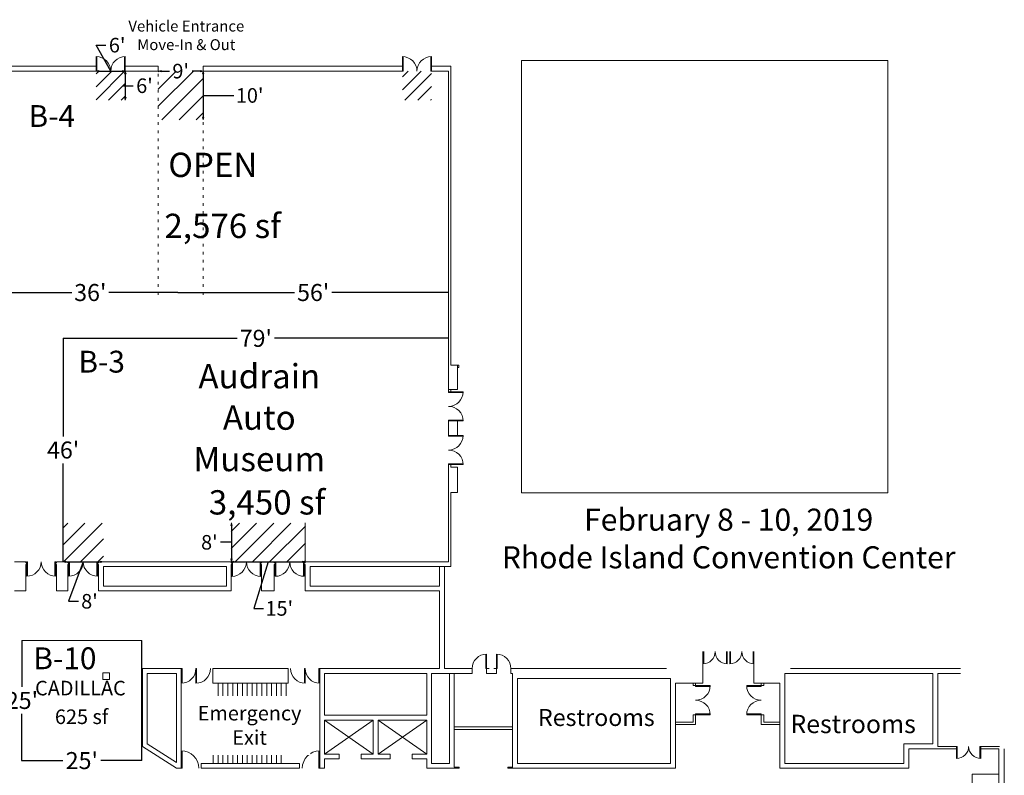
# Model space of a CAD drawing. Units: feet. Extents: x 111 to 525, y -62 to 255.
# Drawn here: x 319 to 521, y 100 to 255 of the extents above; entities that cross this region are included whole.
import ezdxf

# ---------------------------------------------------------------- set-up
doc = ezdxf.new("R2010")
doc.units = ezdxf.units.FT
doc.header["$LTSCALE"] = 8
doc.header["$MEASUREMENT"] = 0
doc.header["$PDMODE"] = 1
doc.header["$PDSIZE"] = -2
doc.linetypes.add('STYLE_01', pattern=[0.76004, 0.500031, -0.26001])
doc.linetypes.add('STYLE_05', pattern=[0.208282, 0.069427, -0.138855])
doc.layers.add('Dimension', color=7, linetype='Continuous', lineweight=5)
doc.layers.add('None', color=7, linetype='Continuous', lineweight=5)
doc.styles.add('Times New Roman', font='times.ttf')
doc.dimstyles.new('Plan Dim', dxfattribs={"dimtxt": 4.515245, "dimasz": 0.556641, "dimexe": 0, "dimexo": 0, "dimgap": 0, "dimtad": 0, "dimtih": 1, "dimtoh": 1, "dimdec": 0, "dimzin": 15, "dimdsep": 46, "dimtxsty": 'Times New Roman', "dimblk": 'VW_FILLEDARROW', "dimcen": 0, "dimse1": 1, "dimse2": 1, "dimadec": 0, "dimazin": 0, "dimtfac": 0, "dimtdec": 0, "dimtix": 1, "dimtofl": 0, "dimtmove": 0, "dimatfit": 0, "dimldrblk": 'VW_FILLEDARROW', "dimfxl": 1, "dimfrac": 2, "dimtolj": 1, "dimtzin": 15, "dimarcsym": 0})
picture_1 = doc.add_image_def('image1.jpg', size_in_pixel=(3300, 3900))

# ---------------------------------------------------------------- blocks, each defined once
blk = doc.blocks.new('*D3')
at = {"layer": 'Defpoints', "color": 0, "lineweight": 0, "transparency": 16777216}
for p in [(318.94, 102.75), (318.94, 102.75), (343.7, 102.75)]:
    blk.add_point(p, dxfattribs=at)
at = {"layer": 'Dimension', "color": 0, "lineweight": -2, "transparency": 16777216}
for p, q in [((318.94, 102.75), (327.44, 102.75)), ((343.7, 102.75), (335.21, 102.75))]:
    blk.add_line(p, q, dxfattribs=at)
at = {"layer": 'Dimension', "color": 0, "lineweight": 25, "transparency": 16777216, "insert": (331.32, 102.75), "char_height": 3.5, "attachment_point": 5, "style": 'Times New Roman'}
blk.add_mtext("\\A1;25'", dxfattribs=at)
blk = doc.blocks.new('_None')
blk = doc.blocks.new('VW_FILLEDARROW')
at = {"linetype": 'ByBlock', "lineweight": 0}
blk.add_hatch(color=0, dxfattribs=at).paths.add_polyline_path([(-1, 0.27), (0, 0), (-1, -0.27)])
at = {"layer": 'None', "color": 0, "linetype": 'Continuous', "lineweight": 5}
blk.add_lwpolyline([(-1, 0.27), (0, 0), (-1, -0.27)], close=True, dxfattribs=at)
blk = doc.blocks.new('*D4')
at = {"layer": 'Defpoints', "color": 0, "lineweight": 0, "transparency": 16777216}
for p in [(327.47, 189.67), (327.47, 189.67), (327.47, 143.69)]:
    blk.add_point(p, dxfattribs=at)
at = {"layer": 'None', "color": 0, "lineweight": -2, "transparency": 16777216}
for p, q in [((327.47, 189.67), (327.47, 169.46)), ((327.47, 143.69), (327.47, 163.9))]:
    blk.add_line(p, q, dxfattribs=at)
at = {"layer": 'None', "color": 0, "lineweight": 25, "transparency": 16777216, "insert": (327.47, 166.68), "char_height": 3.5, "attachment_point": 5, "style": 'Times New Roman'}
blk.add_mtext("\\A1;46'", dxfattribs=at)
blk = doc.blocks.new('*D5')
at = {"layer": 'Defpoints', "color": 0, "lineweight": 0, "transparency": 16777216}
for p in [(327.47, 189.67), (327.47, 189.67), (406.77, 189.67)]:
    blk.add_point(p, dxfattribs=at)
at = {"layer": 'None', "color": 0, "lineweight": -2, "transparency": 16777216}
for p, q in [((327.47, 189.67), (363.28, 189.67)), ((406.77, 189.67), (370.96, 189.67))]:
    blk.add_line(p, q, dxfattribs=at)
at = {"layer": 'None', "color": 0, "lineweight": 25, "transparency": 16777216, "insert": (367.12, 189.67), "char_height": 3.5, "attachment_point": 5, "style": 'Times New Roman'}
blk.add_mtext("\\A1;79'", dxfattribs=at)
blk = doc.blocks.new('*D47')
at = {"layer": 'Defpoints', "color": 0, "lineweight": 0, "transparency": 16777216}
for p in [(319, 127.5), (319, 102.75), (319, 102.75)]:
    blk.add_point(p, dxfattribs=at)
at = {"layer": 'None', "color": 0, "lineweight": -2, "transparency": 16777216}
for p, q in [((319, 127.5), (319, 117.9)), ((319, 102.75), (319, 112.34))]:
    blk.add_line(p, q, dxfattribs=at)
at = {"layer": 'None', "color": 0, "lineweight": 0, "transparency": 16777216, "insert": (319, 115.12), "char_height": 3.5, "attachment_point": 5, "style": 'Times New Roman'}
blk.add_mtext("\\A1;25'", dxfattribs=at)
blk = doc.blocks.new('*D60')
at = {"layer": 'Defpoints', "color": 0, "lineweight": 0, "transparency": 16777216}
for p in [(362.07, 143.69), (377.29, 143.69), (377.29, 143.67)]:
    blk.add_point(p, dxfattribs=at)
at = {"layer": 'None', "color": 0, "lineweight": -2, "transparency": 16777216}
for p, q in [((362.62, 143.67), (376.73, 143.67)), ((369.68, 143.67), (366.68, 134.07)), ((366.68, 134.07), (368.68, 134.07))]:
    blk.add_line(p, q, dxfattribs=at)
at = {"layer": 'None', "color": 0, "lineweight": -2, "transparency": 16777216, "xscale": 0.556640625, "yscale": 0.556640625, "zscale": 0.556640625, "rotation": 180}
blk.add_blockref('VW_FILLEDARROW', (362.07, 143.67), dxfattribs=at)
at = {"layer": 'None', "color": 0, "lineweight": -2, "transparency": 16777216, "xscale": 0.556640625, "yscale": 0.556640625, "zscale": 0.556640625}
blk.add_blockref('VW_FILLEDARROW', (377.29, 143.67), dxfattribs=at)
at = {"layer": 'None', "color": 0, "lineweight": 0, "transparency": 16777216, "insert": (371.94, 134.07), "char_height": 3, "attachment_point": 5, "style": 'Times New Roman'}
blk.add_mtext("\\A1;15'", dxfattribs=at)
blk = doc.blocks.new('*D61')
at = {"layer": 'Defpoints', "color": 0, "lineweight": 0, "transparency": 16777216}
for p in [(362.1, 151.67), (362.1, 143.69), (377.29, 143.69)]:
    blk.add_point(p, dxfattribs=at)
at = {"layer": 'None', "color": 0, "lineweight": -2, "transparency": 16777216}
for p, q in [((362.1, 151.12), (362.1, 144.24)), ((361.84, 147.68), (359.84, 147.68)), ((362.1, 147.68), (361.84, 147.68))]:
    blk.add_line(p, q, dxfattribs=at)
at = {"layer": 'None', "color": 0, "lineweight": -2, "transparency": 16777216, "xscale": 0.556640625, "yscale": 0.556640625, "zscale": 0.556640625}
for p, rotation in [((362.1, 151.67), 90), ((362.1, 143.69), 270)]:
    blk.add_blockref('VW_FILLEDARROW', p, dxfattribs=dict(at, rotation=rotation))
at = {"layer": 'None', "color": 0, "lineweight": 0, "transparency": 16777216, "insert": (357.56, 147.68), "char_height": 3, "attachment_point": 5, "style": 'Times New Roman'}
blk.add_mtext("\\A1;8'", dxfattribs=at)
blk = doc.blocks.new('*D62')
at = {"layer": 'Defpoints', "color": 0, "lineweight": 0, "transparency": 16777216}
for p in [(327.47, 143.67), (335.75, 143.67), (335.75, 143.67)]:
    blk.add_point(p, dxfattribs=at)
at = {"layer": 'None', "color": 0, "lineweight": -2, "transparency": 16777216}
for p, q in [((328.02, 143.67), (335.2, 143.67)), ((331.61, 143.67), (328.61, 135.54)), ((328.61, 135.54), (330.61, 135.54))]:
    blk.add_line(p, q, dxfattribs=at)
at = {"layer": 'None', "color": 0, "lineweight": -2, "transparency": 16777216, "xscale": 0.556640625, "yscale": 0.556640625, "zscale": 0.556640625, "rotation": 180}
blk.add_blockref('VW_FILLEDARROW', (327.47, 143.67), dxfattribs=at)
at = {"layer": 'None', "color": 0, "lineweight": -2, "transparency": 16777216, "xscale": 0.556640625, "yscale": 0.556640625, "zscale": 0.556640625}
blk.add_blockref('VW_FILLEDARROW', (335.75, 143.67), dxfattribs=at)
at = {"layer": 'None', "color": 0, "lineweight": 0, "transparency": 16777216, "insert": (332.89, 135.54), "char_height": 3, "attachment_point": 5, "style": 'Times New Roman'}
blk.add_mtext("\\A1;8'", dxfattribs=at)
blk = doc.blocks.new('*D63')
at = {"layer": 'Defpoints', "color": 0, "lineweight": 0, "transparency": 16777216}
for p in [(356.27, 244.67), (356.27, 234.67), (356.27, 234.67)]:
    blk.add_point(p, dxfattribs=at)
at = {"layer": 'None', "color": 0, "lineweight": -2, "transparency": 16777216}
for p, q in [((356.27, 244.12), (356.27, 235.23)), ((356.27, 239.67), (360.59, 239.67)), ((360.59, 239.67), (362.59, 239.67))]:
    blk.add_line(p, q, dxfattribs=at)
at = {"layer": 'None', "color": 0, "lineweight": -2, "transparency": 16777216, "xscale": 0.556640625, "yscale": 0.556640625, "zscale": 0.556640625}
for p, rotation in [((356.27, 244.67), 90), ((356.27, 234.67), 270)]:
    blk.add_blockref('VW_FILLEDARROW', p, dxfattribs=dict(at, rotation=rotation))
at = {"layer": 'None', "color": 0, "lineweight": 0, "transparency": 16777216, "insert": (365.85, 239.67), "char_height": 3, "attachment_point": 5, "style": 'Times New Roman'}
blk.add_mtext("\\A1;10'", dxfattribs=at)
blk = doc.blocks.new('*D64')
at = {"layer": 'Defpoints', "color": 0, "lineweight": 0, "transparency": 16777216}
for p in [(347.06, 244.67), (356.27, 244.67), (356.27, 244.67)]:
    blk.add_point(p, dxfattribs=at)
at = {"layer": 'None', "color": 0, "lineweight": -2, "transparency": 16777216}
for p, q in [((347.61, 244.67), (349.34, 244.67)), ((355.72, 244.67), (353.99, 244.67))]:
    blk.add_line(p, q, dxfattribs=at)
at = {"layer": 'None', "color": 0, "lineweight": -2, "transparency": 16777216, "xscale": 0.556640625, "yscale": 0.556640625, "zscale": 0.556640625, "rotation": 180}
blk.add_blockref('VW_FILLEDARROW', (347.06, 244.67), dxfattribs=at)
at = {"layer": 'None', "color": 0, "lineweight": -2, "transparency": 16777216, "xscale": 0.556640625, "yscale": 0.556640625, "zscale": 0.556640625}
blk.add_blockref('VW_FILLEDARROW', (356.27, 244.67), dxfattribs=at)
at = {"layer": 'None', "color": 0, "lineweight": 0, "transparency": 16777216, "insert": (351.66, 244.67), "char_height": 3, "attachment_point": 5, "style": 'Times New Roman'}
blk.add_mtext("\\A1;9'", dxfattribs=at)
blk = doc.blocks.new('*D65')
at = {"layer": 'Defpoints', "color": 0, "lineweight": 0, "transparency": 16777216}
for p in [(340.11, 244.67), (340.11, 238.67), (340.27, 238.67)]:
    blk.add_point(p, dxfattribs=at)
at = {"layer": 'None', "color": 0, "lineweight": -2, "transparency": 16777216}
for p, q in [((340.27, 244.12), (340.27, 239.23)), ((340.27, 241.67), (339.9, 241.67)), ((339.9, 241.67), (341.9, 241.67))]:
    blk.add_line(p, q, dxfattribs=at)
at = {"layer": 'None', "color": 0, "lineweight": -2, "transparency": 16777216, "xscale": 0.556640625, "yscale": 0.556640625, "zscale": 0.556640625}
for p, rotation in [((340.27, 244.67), 90), ((340.27, 238.67), 270)]:
    blk.add_blockref('VW_FILLEDARROW', p, dxfattribs=dict(at, rotation=rotation))
at = {"layer": 'None', "color": 0, "lineweight": 0, "transparency": 16777216, "insert": (344.21, 241.67), "char_height": 3, "attachment_point": 5, "style": 'Times New Roman'}
blk.add_mtext("\\A1;6'", dxfattribs=at)
blk = doc.blocks.new('*D66')
at = {"layer": 'Defpoints', "color": 0, "lineweight": 0, "transparency": 16777216}
for p in [(334.27, 244.67), (340.27, 244.67), (340.27, 244.67)]:
    blk.add_point(p, dxfattribs=at)
at = {"layer": 'None', "color": 0, "lineweight": -2, "transparency": 16777216}
for p, q in [((337.27, 244.67), (334.27, 250.02)), ((334.27, 250.02), (336.27, 250.02)), ((334.83, 244.67), (339.72, 244.67))]:
    blk.add_line(p, q, dxfattribs=at)
at = {"layer": 'None', "color": 0, "lineweight": -2, "transparency": 16777216, "xscale": 0.556640625, "yscale": 0.556640625, "zscale": 0.556640625, "rotation": 180}
blk.add_blockref('VW_FILLEDARROW', (334.27, 244.67), dxfattribs=at)
at = {"layer": 'None', "color": 0, "lineweight": -2, "transparency": 16777216, "xscale": 0.556640625, "yscale": 0.556640625, "zscale": 0.556640625}
blk.add_blockref('VW_FILLEDARROW', (340.27, 244.67), dxfattribs=at)
at = {"layer": 'None', "color": 0, "lineweight": 0, "transparency": 16777216, "insert": (338.59, 250.02), "char_height": 3, "attachment_point": 5, "style": 'Times New Roman'}
blk.add_mtext("\\A1;6'", dxfattribs=at)
blk = doc.blocks.new('*D69')
at = {"layer": 'Defpoints', "color": 0, "lineweight": 0, "transparency": 16777216}
for p in [(315.06, 199.1), (351.06, 199.1), (351.06, 199.1)]:
    blk.add_point(p, dxfattribs=at)
at = {"layer": 'None', "color": 0, "lineweight": -2, "transparency": 16777216}
for p, q in [((315.06, 199.1), (329.23, 199.1)), ((351.06, 199.1), (336.9, 199.1))]:
    blk.add_line(p, q, dxfattribs=at)
at = {"layer": 'None', "color": 0, "lineweight": 0, "transparency": 16777216, "insert": (333.06, 199.1), "char_height": 3.5, "attachment_point": 5, "style": 'Times New Roman'}
blk.add_mtext("\\A1;36'", dxfattribs=at)
blk = doc.blocks.new('*D71')
at = {"layer": 'Defpoints', "color": 0, "lineweight": 0, "transparency": 16777216}
for p in [(351.06, 199.1), (406.77, 199.1), (406.77, 199.1)]:
    blk.add_point(p, dxfattribs=at)
at = {"layer": 'None', "color": 0, "lineweight": -2, "transparency": 16777216}
for p, q in [((351.06, 199.1), (375.1, 199.1)), ((406.77, 199.1), (382.73, 199.1))]:
    blk.add_line(p, q, dxfattribs=at)
at = {"layer": 'None', "color": 0, "lineweight": 0, "transparency": 16777216, "insert": (378.92, 199.1), "char_height": 3.5, "attachment_point": 5, "style": 'Times New Roman'}
blk.add_mtext("\\A1;56'", dxfattribs=at)

msp = doc.modelspace()

# ---------------------------------------------------------------- hatches: boundary and pattern name
at = {"layer": 'None', "lineweight": 0}
h = msp.add_hatch(dxfattribs=at)
h.set_pattern_fill('ANSI31', color=256, scale=15)
h.paths.add_polyline_path([(340.27, 244.67), (334.27, 244.67), (334.25, 238.67), (340.25, 238.67)])
at = {"layer": 'None', "linetype": 'Continuous', "lineweight": 0}
h = msp.add_hatch(dxfattribs=at)
h.set_pattern_fill('ANSI31', color=256, scale=20, style=0)
h.paths.add_polyline_path([(356.27, 244.67), (347.06, 244.67), (347.06, 234.67), (356.27, 234.67)])
at = {"layer": 'None', "lineweight": 0}
h = msp.add_hatch(dxfattribs=at)
h.set_pattern_fill('ANSI31', color=256, scale=15)
h.paths.add_polyline_path([(403.27, 244.67), (397.27, 244.67), (397.27, 238.67), (403.27, 238.67)])
h = msp.add_hatch(dxfattribs=at)
h.set_pattern_fill('ANSI31', color=256, scale=20)
h.paths.add_polyline_path([(327.47, 143.69), (335.75, 143.69), (335.75, 151.65), (327.47, 151.65)])
h = msp.add_hatch(dxfattribs=at)
h.set_pattern_fill('ANSI31', color=256, scale=20)
h.paths.add_polyline_path([(377.31, 151.61), (362.07, 151.61), (362.07, 143.69), (377.31, 143.69)])

# ---------------------------------------------------------------- linework, layer by layer
at = {"layer": 'None', "linetype": 'Continuous', "lineweight": 18}
for p, q in [((334.27, 244.67), (334.27, 247.67)), ((334.44, 244.67), (334.44, 247.67)), ((340.11, 244.67), (340.11, 247.67)), ((340.27, 244.67), (340.27, 247.67)), ((397.27, 244.67), (397.27, 247.67)), ((397.44, 244.67), (397.44, 247.67)), ((403.11, 244.67), (403.11, 247.67)), ((403.27, 244.67), (403.27, 247.67)), ((278.11, 245.67), (334.27, 245.67)), ((340.27, 245.67), (347.06, 245.67)), ((356.27, 244.67), (356.27, 245.67)), ((356.27, 245.67), (397.27, 245.67)), ((397.27, 244.67), (397.27, 245.67)), ((397.27, 244.67), (397.27, 245.67)), ((403.27, 244.67), (403.27, 245.67)), ((403.27, 245.67), (407.27, 245.67)), ((403.27, 244.67), (403.27, 245.67)), ((407.27, 184.17), (407.27, 245.67)), ((278.11, 244.67), (334.27, 244.67)), ((329.27, 244.67), (329.44, 244.67)), ((340.27, 244.67), (347.06, 244.67)), ((356.27, 244.67), (397.27, 244.67)), ((397.27, 244.67), (397.44, 244.67)), ((403.27, 244.67), (403.11, 244.67)), ((403.27, 244.67), (406.77, 244.67)), ((406.77, 179.17), (406.77, 244.67)), ((408.61, 184.17), (407.27, 184.17)), ((408.61, 179.17), (408.61, 184.17)), ((408.61, 184.17), (408.86, 184.17)), ((408.61, 183.67), (408.86, 183.67)), ((408.86, 183.67), (408.86, 184.17)), ((408.61, 179.17), (406.77, 179.17)), ((406.77, 178.67), (406.77, 179.17)), ((406.77, 178.67), (409.77, 178.67)), ((406.77, 178.67), (406.77, 178.51)), ((406.77, 178.51), (409.77, 178.51)), ((407.27, 178.67), (407.27, 179.17)), ((406.77, 172.84), (409.77, 172.84)), ((406.77, 172.67), (406.77, 172.84)), ((408.61, 172.67), (406.77, 172.67)), ((406.77, 169.67), (406.77, 172.67)), ((406.77, 172.67), (409.77, 172.67)), ((408.61, 169.67), (408.61, 172.67)), ((408.61, 169.67), (406.77, 169.67)), ((406.77, 169.67), (409.77, 169.67)), ((406.77, 169.67), (406.77, 169.51)), ((406.77, 169.51), (409.77, 169.51)), ((406.77, 163.84), (409.77, 163.84)), ((406.77, 163.67), (406.77, 163.84)), ((406.77, 143.67), (406.77, 163.67)), ((406.77, 163.67), (409.77, 163.67)), ((407.27, 163.67), (407.27, 163.17)), ((407.27, 163.17), (408.61, 163.17)), ((408.61, 157.92), (408.61, 163.17)), ((407.27, 142.67), (407.27, 157.92)), ((408.61, 157.92), (407.27, 157.92)), ((319.97, 143.69), (319.97, 140.69)), ((320.13, 143.69), (320.13, 140.69)), ((325.8, 143.69), (325.8, 140.69)), ((325.97, 143.69), (325.8, 143.69)), ((325.97, 143.69), (325.97, 140.69)), ((328.6, 143.69), (328.6, 140.69)), ((328.77, 143.69), (328.77, 140.69)), ((334.44, 143.69), (334.44, 140.69)), ((334.6, 143.69), (334.44, 143.69)), ((334.6, 143.69), (334.6, 140.69)), ((334.77, 143.44), (334.77, 143.67)), ((334.77, 137.67), (334.77, 143.09)), ((362.18, 143.67), (362.18, 140.67)), ((362.18, 143.67), (362.35, 143.67)), ((362.35, 143.67), (362.35, 140.67)), ((368.01, 143.67), (368.01, 140.67)), ((368.18, 143.67), (368.01, 143.67)), ((368.18, 143.67), (368.18, 140.67)), ((368.3, 143.67), (370.9, 143.67)), ((370.9, 143.44), (370.9, 143.67)), ((370.9, 137.67), (370.9, 143.09)), ((371.09, 143.68), (371.09, 140.68)), ((371.09, 143.68), (371.25, 143.68)), ((371.25, 143.68), (371.25, 140.68)), ((376.92, 143.68), (376.92, 140.68)), ((377.09, 143.68), (376.92, 143.68)), ((377.09, 143.68), (377.09, 140.68)), ((377.29, 143.67), (406.77, 143.67)), ((378.3, 142.67), (407.27, 142.67)), ((389.77, 142.67), (396.77, 142.67)), ((404.94, 138.67), (404.94, 142.67)), ((405.94, 121.67), (405.94, 142.67)), ((389.77, 138.67), (391.77, 138.67)), ((334.77, 137.67), (362.07, 137.67)), ((388.77, 137.67), (391.77, 137.67)), ((404.94, 121.67), (404.94, 137.67)), ((414.44, 121.67), (414.44, 124.67)), ((414.61, 121.67), (414.61, 124.67)), ((416.61, 121.67), (416.61, 124.67)), ((416.77, 121.67), (416.77, 124.67)), ((459.11, 125.17), (459.11, 118.67)), ((459.11, 125.17), (459.11, 122.67)), ((459.27, 125.17), (459.27, 122.68)), ((463.94, 125.17), (463.94, 122.68)), ((464.11, 125.17), (464.11, 122.67)), ((464.61, 125.17), (464.61, 122.67)), ((464.78, 125.17), (464.78, 122.68)), ((469.45, 125.17), (469.45, 122.68)), ((469.45, 125.17), (469.45, 122.68)), ((469.61, 121.67), (469.61, 125.17)), ((469.61, 125.17), (469.61, 122.67)), ((469.61, 125.17), (469.61, 122.67)), ((351.78, 121.67), (343.78, 121.67)), ((343.78, 121.67), (343.78, 105.67)), ((351.78, 121.67), (351.78, 101.17)), ((351.78, 121.67), (351.78, 118.67)), ((351.78, 121.67), (351.94, 121.67)), ((351.94, 121.67), (351.94, 118.67)), ((354.78, 121.67), (354.78, 118.67)), ((354.78, 121.67), (354.94, 121.67)), ((354.94, 121.67), (354.94, 118.67)), ((358.28, 118.67), (358.28, 121.67)), ((358.28, 121.67), (373.78, 121.67)), ((373.78, 121.67), (373.78, 118.67)), ((377.11, 121.67), (377.11, 118.67)), ((377.28, 121.67), (377.11, 121.67)), ((377.28, 121.67), (377.28, 118.67)), ((380.11, 121.67), (380.11, 118.67)), ((380.28, 121.67), (380.11, 121.67)), ((380.28, 121.67), (380.28, 101.17)), ((380.28, 121.67), (380.28, 118.67)), ((411.61, 121.67), (405.94, 121.67)), ((411.61, 120.67), (411.61, 121.67)), ((414.61, 121.67), (414.44, 121.67)), ((414.61, 120.67), (414.61, 121.67)), ((414.61, 121.67), (415.11, 121.67)), ((416.61, 121.67), (416.11, 121.67)), ((416.61, 120.67), (416.61, 121.67)), ((416.61, 121.67), (416.77, 121.67)), ((419.61, 120.67), (419.61, 121.67)), ((419.94, 121.67), (419.61, 121.67)), ((451.61, 121.67), (419.94, 121.67)), ((469.61, 118.67), (469.61, 121.67)), ((512.11, 121.67), (477.11, 121.67)), ((350.78, 120.67), (344.78, 120.67)), ((344.78, 120.67), (344.78, 106.22)), ((350.78, 102.36), (350.78, 120.67)), ((381.28, 120.67), (381.28, 112.09)), ((402.28, 120.67), (381.28, 120.67)), ((402.28, 112.09), (402.28, 120.67)), ((403.28, 120.67), (403.28, 102.17)), ((408.94, 120.67), (403.28, 120.67)), ((406.94, 102.17), (406.94, 120.67)), ((406.94, 102.17), (406.94, 120.67)), ((411.61, 120.67), (407.94, 120.67)), ((407.94, 101.42), (407.94, 120.67)), ((414.61, 120.67), (416.11, 120.67)), ((416.61, 120.67), (415.11, 120.67)), ((419.61, 120.67), (419.94, 120.67)), ((419.94, 101.17), (419.94, 120.67)), ((420.94, 102.17), (420.94, 119.67)), ((452.44, 119.67), (420.94, 119.67)), ((452.44, 102.17), (452.44, 119.67)), ((475.94, 102.17), (475.94, 120.67)), ((506.44, 120.67), (475.94, 120.67)), ((506.44, 106.17), (506.44, 120.67)), ((512.11, 120.67), (507.44, 120.67)), ((507.44, 105.67), (507.44, 120.67)), ((373.78, 118.67), (358.28, 118.67)), ((359.36, 110.76), (359.36, 118.67)), ((359.36, 110.76), (359.36, 118.67)), ((360.36, 110.76), (360.36, 118.67)), ((361.36, 110.76), (361.36, 118.67)), ((361.36, 110.76), (361.36, 118.67)), ((362.36, 110.76), (362.36, 118.67)), ((363.36, 110.76), (363.36, 118.67)), ((363.36, 110.76), (363.36, 118.67)), ((364.36, 110.76), (364.36, 118.67)), ((365.36, 110.76), (365.36, 118.67)), ((365.36, 110.76), (365.36, 118.67)), ((366.36, 110.76), (366.36, 118.67)), ((367.36, 110.76), (367.36, 118.67)), ((367.36, 110.76), (367.36, 118.67)), ((368.36, 110.76), (368.36, 118.67)), ((369.36, 110.76), (369.36, 118.67)), ((369.36, 110.76), (369.36, 118.67)), ((370.36, 110.76), (370.36, 118.67)), ((371.36, 110.76), (371.36, 118.67)), ((371.36, 110.76), (371.36, 118.67)), ((372.36, 110.76), (372.36, 118.67)), ((373.36, 110.76), (373.36, 118.67)), ((453.44, 101.17), (453.44, 118.67)), ((459.11, 118.67), (453.44, 118.67)), ((457.11, 118.67), (457.11, 118.17)), ((457.61, 118.17), (457.11, 118.17)), ((457.61, 118.67), (457.61, 118.17)), ((457.61, 118.17), (457.61, 118.01)), ((457.61, 118.17), (460.61, 118.17)), ((457.61, 118.01), (460.61, 118.01)), ((471.11, 118.17), (468.11, 118.17)), ((471.11, 118.01), (468.11, 118.01)), ((469.61, 118.67), (474.94, 118.67)), ((471.11, 118.67), (471.11, 118.17)), ((471.11, 118.17), (471.61, 118.17)), ((471.11, 118.17), (471.11, 118.01)), ((471.61, 118.67), (471.61, 118.17)), ((474.94, 101.17), (474.94, 118.67)), ((374.28, 114.67), (358.28, 114.67)), ((402.28, 112.09), (381.28, 112.09)), ((457.11, 112.17), (457.11, 110.67)), ((457.61, 112.17), (457.11, 112.17)), ((457.61, 112.17), (457.61, 112.34)), ((457.61, 112.34), (460.61, 112.34)), ((457.61, 112.17), (457.61, 110.17)), ((457.61, 112.17), (460.61, 112.17)), ((471.11, 112.34), (468.11, 112.34)), ((471.11, 112.17), (468.11, 112.17)), ((471.11, 112.17), (471.11, 112.34)), ((471.11, 112.17), (471.11, 110.17)), ((471.11, 112.17), (471.61, 112.17)), ((471.61, 112.17), (471.61, 110.67)), ((373.78, 110.76), (358.28, 110.76)), ((358.28, 110.26), (358.28, 110.76)), ((373.78, 110.26), (358.28, 110.26)), ((358.36, 102.17), (358.36, 110.09)), ((359.36, 102.17), (359.36, 110.09)), ((360.36, 102.17), (360.36, 110.09)), ((361.36, 102.17), (361.36, 110.09)), ((362.36, 102.17), (362.36, 110.09)), ((363.36, 102.17), (363.36, 110.09)), ((364.36, 102.17), (364.36, 110.09)), ((365.36, 102.17), (365.36, 110.09)), ((366.36, 102.17), (366.36, 110.09)), ((367.36, 102.17), (367.36, 110.09)), ((368.36, 102.17), (368.36, 110.09)), ((369.36, 102.17), (369.36, 110.09)), ((370.36, 102.17), (370.36, 110.09)), ((371.36, 102.17), (371.36, 110.09)), ((372.36, 102.17), (372.36, 110.09)), ((373.78, 110.26), (373.78, 110.76)), ((381.28, 111.09), (381.28, 104.09)), ((391.28, 111.09), (381.28, 111.09)), ((391.28, 111.09), (381.28, 104.09)), ((381.28, 111.09), (391.28, 104.09)), ((391.28, 111.09), (391.28, 104.09)), ((402.28, 111.09), (392.28, 111.09)), ((392.28, 111.09), (392.28, 104.09)), ((392.28, 104.09), (402.28, 111.09)), ((402.28, 104.09), (392.28, 111.09)), ((402.28, 104.09), (402.28, 111.09)), ((407.94, 109.67), (419.94, 109.67)), ((457.11, 110.67), (453.44, 110.67)), ((457.61, 110.17), (453.44, 110.17)), ((454.61, 110.67), (457.11, 110.67)), ((454.61, 110.17), (457.61, 110.17)), ((471.11, 110.17), (474.94, 110.17)), ((474.11, 110.17), (471.11, 110.17)), ((471.61, 110.67), (474.94, 110.67)), ((474.11, 110.67), (471.61, 110.67)), ((407.94, 109.17), (419.94, 109.17)), ((343.78, 105.67), (350.78, 101.17)), ((344.78, 106.22), (350.78, 102.36)), ((373.36, 105.76), (357.36, 105.76)), ((500.44, 106.17), (506.44, 106.17)), ((500.44, 102.17), (500.44, 106.17)), ((507.44, 105.67), (511.28, 105.67)), ((511.27, 105.17), (511.27, 105.67)), ((511.44, 105.67), (511.28, 105.67)), ((511.28, 105.67), (511.28, 103.17)), ((511.44, 105.67), (511.44, 103.18)), ((516.11, 105.67), (516.11, 103.18)), ((516.11, 105.67), (516.28, 105.67)), ((516.11, 105.67), (516.28, 105.67)), ((516.11, 105.67), (516.11, 103.18)), ((516.28, 105.67), (520.11, 105.67)), ((516.28, 105.67), (516.28, 103.17)), ((516.28, 105.67), (516.28, 103.17)), ((351.78, 101.17), (351.78, 104.77)), ((351.98, 101.17), (351.98, 104.77)), ((380.08, 101.17), (380.08, 104.77)), ((380.28, 101.17), (380.28, 104.77)), ((381.28, 104.09), (384.28, 104.09)), ((384.28, 103.09), (384.28, 104.09)), ((391.28, 104.09), (388.78, 104.09)), ((388.78, 103.09), (388.78, 104.09)), ((394.78, 104.09), (392.28, 104.09)), ((394.78, 103.09), (394.78, 104.09)), ((402.28, 104.09), (399.28, 104.09)), ((399.28, 103.09), (399.28, 104.09)), ((501.44, 101.17), (501.44, 105.17)), ((501.44, 105.17), (507.44, 105.17)), ((507.44, 105.17), (511.28, 105.17)), ((510.77, 105.17), (511.27, 105.17)), ((516.28, 105.17), (519.99, 105.17)), ((519.99, 99.93), (519.99, 105.17)), ((521.11, 105.17), (521.11, 97.68)), ((355.86, 102.17), (355.86, 101.17)), ((376.11, 102.17), (355.86, 102.17)), ((376.11, 102.17), (376.11, 101.17)), ((381.28, 103.09), (381.28, 101.17)), ((381.28, 103.09), (384.28, 103.09)), ((394.78, 103.09), (388.78, 103.09)), ((402.28, 103.09), (399.28, 103.09)), ((402.28, 101.17), (402.28, 103.09)), ((403.28, 102.17), (406.94, 102.17)), ((407.94, 101.42), (408.94, 101.42)), ((408.94, 101.42), (408.94, 101.17)), ((418.94, 101.42), (419.94, 101.42)), ((418.94, 101.17), (418.94, 101.42)), ((420.94, 102.17), (452.44, 102.17)), ((475.94, 102.17), (500.44, 102.17)), ((351.78, 101.17), (350.78, 101.17)), ((351.78, 101.17), (351.98, 101.17)), ((376.11, 101.17), (355.86, 101.17)), ((380.28, 101.17), (380.08, 101.17)), ((381.28, 101.17), (380.28, 101.17)), ((403.28, 101.17), (402.28, 101.17)), ((402.28, 101.17), (408.94, 101.17)), ((418.94, 101.17), (453.44, 101.17)), ((474.94, 101.17), (501.44, 101.17))]:
    msp.add_line(p, q, dxfattribs=at)
at = {"layer": 'None', "lineweight": 0}
for p, q in [((347.06, 244.67), (347.06, 245.67)), ((334.27, 244.67), (334.44, 244.67)), ((340.11, 244.67), (340.27, 244.67)), ((346.27, 244.67), (346.27, 244.67)), ((346.27, 244.67), (346.27, 244.67)), ((356.27, 244.67), (356.27, 244.67)), ((377.29, 143.67), (377.29, 151.67)), ((317.5, 143.69), (319.82, 143.69)), ((319.82, 143.69), (319.82, 143.44)), ((319.99, 143.44), (319.82, 143.44)), ((319.82, 143.09), (319.82, 137.67)), ((320, 143.09), (319.82, 143.09)), ((319.97, 143.69), (320.13, 143.69)), ((319.97, 143.44), (319.97, 143.09)), ((325.97, 143.44), (325.97, 143.09)), ((326.13, 143.44), (325.97, 143.44)), ((326.13, 143.09), (325.97, 143.09)), ((326.13, 143.69), (328.44, 143.69)), ((326.13, 143.69), (326.13, 143.44)), ((326.13, 143.09), (326.13, 137.67)), ((328.44, 143.69), (328.44, 143.44)), ((328.6, 143.44), (328.44, 143.44)), ((328.44, 143.09), (328.44, 137.67)), ((328.6, 143.09), (328.44, 143.09)), ((328.6, 143.69), (328.77, 143.69)), ((328.6, 143.44), (328.6, 143.09)), ((334.77, 143.44), (334.6, 143.44)), ((334.6, 143.09), (334.6, 143.44)), ((334.77, 143.09), (334.6, 143.09)), ((334.77, 143.67), (362.07, 143.69)), ((361.06, 142.67), (335.78, 142.67)), ((335.78, 138.67), (335.78, 142.67)), ((361.06, 142.67), (361.06, 138.67)), ((362.07, 143.69), (362.07, 143.44)), ((362.07, 143.69), (377.29, 143.67)), ((362.13, 143.44), (362.07, 143.44)), ((362.07, 143.44), (362.18, 143.44)), ((362.13, 143.09), (362.07, 143.09)), ((362.07, 143.09), (362.07, 137.67)), ((362.07, 143.09), (362.18, 143.09)), ((362.18, 143.44), (362.18, 143.09)), ((368.18, 143.44), (368.18, 143.09)), ((368.18, 143.44), (368.3, 143.44)), ((368.18, 143.09), (368.3, 143.09)), ((368.3, 143.67), (368.3, 143.44)), ((368.3, 143.09), (368.3, 137.67)), ((370.9, 143.67), (370.9, 143.44)), ((370.9, 143.44), (371.09, 143.44)), ((370.9, 143.09), (370.97, 143.09)), ((370.9, 143.09), (371.09, 143.09)), ((371.09, 143.44), (371.09, 143.09)), ((377.09, 143.44), (377.29, 143.44)), ((377.09, 143.09), (377.29, 143.09)), ((377.29, 143.67), (377.29, 143.44)), ((377.29, 143.09), (377.29, 138.67)), ((378.3, 138.67), (378.3, 142.67)), ((377.29, 140.82), (377.29, 139.82)), ((335.78, 138.67), (361.06, 138.67)), ((377.29, 138.67), (377.29, 137.67)), ((378.3, 138.67), (404.94, 138.67)), ((317.5, 137.67), (319.82, 137.67)), ((326.13, 137.67), (328.44, 137.67)), ((334.77, 137.67), (362.07, 137.67)), ((368.3, 137.67), (370.9, 137.67)), ((377.29, 137.67), (404.94, 137.67)), ((404.94, 121.67), (380.28, 121.67))]:
    msp.add_line(p, q, dxfattribs=at)
at = {"layer": 'None', "linetype": 'STYLE_05', "lineweight": 18}
for p, q in [((347.06, 198.6), (347.06, 244.67)), ((356.27, 198.6), (356.27, 244.67))]:
    msp.add_line(p, q, dxfattribs=at)
at = {"layer": 'None', "linetype": 'STYLE_01', "lineweight": 0}
msp.add_line((406.77, 238.67), (406.77, 238.67), dxfattribs=at)
at = {"layer": 'None', "linetype": 'Continuous', "lineweight": 0}
msp.add_line((319, 127.5), (343.7, 127.5), dxfattribs=at)
at = {"layer": 'None', "lineweight": 25}
msp.add_line((343.7, 102.75), (343.7, 127.5), dxfattribs=at)
at = {"layer": 'None', "linetype": 'Continuous', "lineweight": 18, "flags": 128}
msp.add_lwpolyline([(519.99, 95.93), (519.99, 99.93), (514.49, 99.93), (514.49, 95.93), (519.99, 95.93)], dxfattribs=at)
at = {"layer": 'None', "linetype": 'Continuous', "lineweight": 18}
for centre, radius, start, end in [((334.27, 244.67), 3, 0, 90.0019), ((340.27, 244.67), 3, 90, 180), ((397.27, 244.67), 3, 0, 90.0019), ((403.27, 244.67), 3, 90, 180), ((406.77, 178.67), 3, 270, 0), ((406.77, 172.67), 3, 0, 90.0019), ((406.77, 169.67), 3, 270, 0), ((406.77, 163.67), 3, 0, 90.0019), ((319.97, 143.69), 3, 270, 0), ((325.97, 143.69), 3, 180, 270), ((328.6, 143.69), 3, 270, 0), ((334.6, 143.69), 3, 180, 270), ((362.18, 143.67), 3, 270, 0), ((368.18, 143.67), 3, 180, 270), ((371.09, 143.68), 3, 270, 0), ((377.09, 143.68), 3, 180, 270), ((414.61, 121.67), 3, 90, 180), ((416.61, 121.67), 3, 0, 90), ((459.11, 125.17), 2.5, 270, 0), ((464.11, 125.17), 2.5, 180, 270), ((464.61, 125.17), 2.5, 270, 0), ((469.61, 125.17), 2.5, 180, 270), ((351.78, 121.67), 3, 270, 0), ((354.78, 121.67), 3, 270, 0), ((377.28, 121.67), 3, 180, 270), ((380.28, 121.67), 3, 180, 270), ((457.61, 118.17), 3, 270, 0), ((471.11, 118.17), 3, 180, 270), ((457.61, 112.17), 3, 0, 90), ((471.11, 112.17), 3, 90, 180), ((511.28, 105.67), 2.5, 270, 0.0023), ((516.28, 105.67), 2.5, 180, 270), ((351.78, 101.17), 3.6, 0, 90), ((380.28, 101.17), 3.6, 90, 180)]:
    msp.add_arc(centre, radius, start, end, dxfattribs=at)

# ---------------------------------------------------------------- texts
at = {"layer": 'None', "lineweight": 0, "style": 'Times New Roman'}
for s, p in [('B-4', (320.36, 233.18)), ('B-3', (330.62, 182.61))]:
    msp.add_text(s, height=4.5, dxfattribs=at).set_placement(p)
at = {"layer": 'None', "line_spacing_factor": 1.022861, "style": 'Times New Roman'}
for s, insert, char_height, attachment_point in [('Vehicle Entrance\\PMove-In & Out', (352.82, 255.07), 2.2442, 2), ('B-10', (321.35, 126.05), 4.5, 1)]:
    msp.add_mtext(s, dxfattribs=dict(at, insert=insert, char_height=char_height, attachment_point=attachment_point))
at = {"layer": 'None', "attachment_point": 2, "line_spacing_factor": 1.022861, "style": 'Times New Roman'}
for s, insert, char_height, width in [('{\\fTimes New Roman|b1|i0|c0|p18;OPEN}', (358.28, 227.88), 5, 25.1479), ('{\\fTimes New Roman|b1|i0|c0|p18;2,576 sf}', (360.3, 215.32), 5, 29.4422), ('{\\fTimes New Roman|b1|i0|c0|p18;Audrain ^JAuto Museum}', (367.83, 184.37), 5, 41.8376), ('{\\fTimes New Roman|b1|i0|c0|p18;3,450 sf}', (369.43, 158.4), 5, 29.4422), ('{\\fTimes New Roman|b1|i0|c0|p18;February 8 - 10, 2019\\PRhode Island Convention Center}', (464.4, 154.61), 4.5435, 140.1659), ('{\\fTimes New Roman|b1|i0|c0|p18;625 sf}', (331.27, 113.27), 3, 14.2632)]:
    msp.add_mtext(s, dxfattribs=dict(at, insert=insert, char_height=char_height, width=width))

# ---------------------------------------------------------------- dimensions: what is measured, and where the dimension line sits
at = {"layer": 'Dimension', "lineweight": 25}
dim = msp.add_linear_dim(base=(318.94, 102.75), p1=(343.7, 102.75), p2=(318.94, 102.75), dimstyle='Plan Dim', override={"dimtxt": 3.5, "dimgap": 1, "dimpost": "<>'", "dimtxsty": 'Times New Roman', "dimblk1": 'None', "dimblk2": 'None', "dimsah": 1, "dimtmove": 1}, dxfattribs=at)
dim.commit()
dim.dimension.update_dxf_attribs({"geometry": '*D3', "text_midpoint": (331.32, 102.75)})
at = {"layer": 'None', "lineweight": 0}
for base, p1, p2, angle, picture, middle, dimtype in [((340.27, 244.67), (334.27, 244.67), (340.27, 244.67), 0, '*D66', (337.27, 250.02), 161), ((340.27, 238.67), (340.11, 244.67), (340.11, 238.67), 270, '*D65', (342.9, 241.67), 161), ((362.1, 143.69), (362.1, 151.67), (377.29, 143.69), 90, '*D61', (358.84, 147.68), 160)]:
    dim = msp.add_linear_dim(base=base, p1=p1, p2=p2, angle=angle, dimstyle='Plan Dim', override={"dimtxt": 3, "dimgap": 1, "dimpost": "<>'", "dimtmove": 1}, dxfattribs=at)
    dim.commit()
    dim.dimension.update_dxf_attribs({"geometry": picture, "text_midpoint": middle, "dimtype": dimtype})
for p1, p2, override, picture, middle in [((347.06, 244.67), (356.27, 244.67), {"dimtxt": 3, "dimgap": 1, "dimpost": "<>'", "dimtmove": 1}, '*D64', (351.66, 244.67)), ((319, 127.5), (319, 102.75), {"dimtxt": 3.5, "dimgap": 1, "dimpost": "<>'", "dimblk1": 'None', "dimblk2": 'None', "dimsah": 1}, '*D47', (319, 115.12))]:
    dim = msp.add_aligned_dim(p1=p1, p2=p2, distance=0, dimstyle='Plan Dim', override=override, dxfattribs=at)
    dim.commit()
    dim.dimension.update_dxf_attribs({"geometry": picture, "text_midpoint": middle})
for base, p1, p2, override, picture, middle in [((351.06, 199.1), (315.06, 199.1), (351.06, 199.1), {"dimtxt": 3.5, "dimgap": 1, "dimdec": 1, "dimpost": "<>'", "dimblk1": 'None', "dimblk2": 'None', "dimsah": 1}, '*D69', (333.06, 199.1)), ((406.77, 199.1), (351.06, 199.1), (406.77, 199.1), {"dimtxt": 3.5, "dimgap": 1, "dimdec": 0, "dimpost": "<>'", "dimblk1": 'None', "dimblk2": 'None', "dimsah": 1}, '*D71', (378.92, 199.1))]:
    dim = msp.add_linear_dim(base=base, p1=p1, p2=p2, dimstyle='Plan Dim', override=override, dxfattribs=at)
    dim.commit()
    dim.dimension.update_dxf_attribs({"geometry": picture, "text_midpoint": middle})
at = {"layer": 'None', "lineweight": 25}
dim = msp.add_linear_dim(base=(327.47, 189.67), p1=(406.77, 189.67), p2=(327.47, 189.67), dimstyle='Plan Dim', override={"dimtxt": 3.5, "dimgap": 1, "dimpost": "<>'", "dimblk1": 'None', "dimblk2": 'None', "dimsah": 1, "dimtmove": 1}, dxfattribs=at)
dim.commit()
dim.dimension.update_dxf_attribs({"geometry": '*D5', "text_midpoint": (367.12, 189.67), "dimtype": 160})
dim = msp.add_linear_dim(base=(327.47, 189.67), p1=(327.47, 143.69), p2=(327.47, 189.67), angle=270, dimstyle='Plan Dim', override={"dimtxt": 3.5, "dimgap": 1, "dimpost": "<>'", "dimblk1": 'None', "dimblk2": 'None', "dimsah": 1, "dimtmove": 1}, dxfattribs=at)
dim.commit()
dim.dimension.update_dxf_attribs({"geometry": '*D4', "text_midpoint": (327.47, 166.68)})
at = {"layer": 'None', "lineweight": 0}
for base, p1, p2, picture, middle in [((335.75, 143.67), (327.47, 143.67), (335.75, 143.67), '*D62', (331.61, 135.54)), ((377.29, 143.67), (362.07, 143.69), (377.29, 143.69), '*D60', (369.68, 134.07))]:
    dim = msp.add_linear_dim(base=base, p1=p1, p2=p2, dimstyle='Plan Dim', override={"dimtxt": 3, "dimgap": 1, "dimpost": "<>'", "dimtmove": 1}, dxfattribs=at)
    dim.commit()
    dim.dimension.update_dxf_attribs({"geometry": picture, "text_midpoint": middle, "dimtype": 160})

# ---------------------------------------------------------------- referenced raster images: frames only (the image files are external)
image = msp.add_image(picture_1, insert=(421.81, 157.84), size_in_units=(75.32, 89.01), dxfattribs=at)
image.dxf.flags = 7

# ---------------------------------------------------------------- wipeouts: each hides what was drawn before it
at = {"linetype": 'Continuous', "lineweight": 18}
for points in [[(361.01, 236.68), (368.97, 236.68), (368.97, 242.78), (361.01, 242.78)], [(337.04, 120.83), (335.63, 120.83), (335.63, 119.42), (337.04, 119.42)], [(424.12, 107.04), (447.88, 107.04), (447.88, 113.43), (424.12, 113.43)]]:
    msp.add_wipeout(points, dxfattribs=at).dxf.layer = 'None'

# ---------------------------------------------------------------- next in the draw order: linework, layer by layer
at = {"layer": 'None', "linetype": 'Continuous', "lineweight": 18}
msp.add_lwpolyline([(337.04, 120.83), (335.63, 120.83), (335.63, 119.42), (337.04, 119.42)], close=True, dxfattribs=at)

# ---------------------------------------------------------------- next in the draw order: texts
at = {"layer": 'None', "insert": (331.03, 119.17), "char_height": 3, "width": 30.4164, "attachment_point": 2, "line_spacing_factor": 1.022861, "style": 'Times New Roman'}
msp.add_mtext('{\\fTimes New Roman|b1|i0|c0|p18;CADILLAC}', dxfattribs=at)
at = {"layer": 'None', "lineweight": 0, "insert": (425.71, 113.37), "char_height": 3.5, "attachment_point": 1}
msp.add_mtext_dynamic_manual_height_columns('\\pxqc;{\\fTimes New Roman|b0|i0|c0|p18;Restrooms}', width=22.9327, gutter_width=1, heights=[4.75], dxfattribs=at)

# ---------------------------------------------------------------- next in the draw order: dimensions: what is measured, and where the dimension line sits
at = {"layer": 'None', "lineweight": 0}
dim = msp.add_linear_dim(base=(356.27, 234.67), p1=(356.27, 244.67), p2=(356.27, 234.67), angle=270, dimstyle='Plan Dim', override={"dimtxt": 3, "dimgap": 1, "dimpost": "<>'", "dimtmove": 1}, dxfattribs=at)
dim.commit()
dim.dimension.update_dxf_attribs({"geometry": '*D63', "text_midpoint": (363.59, 239.67), "dimtype": 161})

# ---------------------------------------------------------------- next in the draw order: wipeouts: each hides what was drawn before it
at = {"linetype": 'Continuous', "lineweight": 18}
for points in [[(354.41, 103.93), (378.31, 103.93), (378.31, 116.01), (354.41, 116.01)], [(478.12, 106.96), (501.88, 106.96), (501.88, 113.35), (478.12, 113.35)]]:
    msp.add_wipeout(points, dxfattribs=at).dxf.layer = 'None'

# ---------------------------------------------------------------- next in the draw order: texts
at = {"layer": 'None', "lineweight": 0, "insert": (352.05, 114.01), "char_height": 3, "attachment_point": 1}
msp.add_mtext_dynamic_manual_height_columns('\\pxqc;{\\fTimes New Roman|b0|i0|c0|p18;Emergency Exit}', width=27.5629, gutter_width=1, heights=[13.55], dxfattribs=at)
at = {"layer": 'None', "insert": (490, 112.17), "char_height": 3.763, "attachment_point": 2, "line_spacing_factor": 1.022861, "style": 'Times New Roman'}
msp.add_mtext('Restrooms', dxfattribs=at)

doc.saveas('drawing.dxf')
